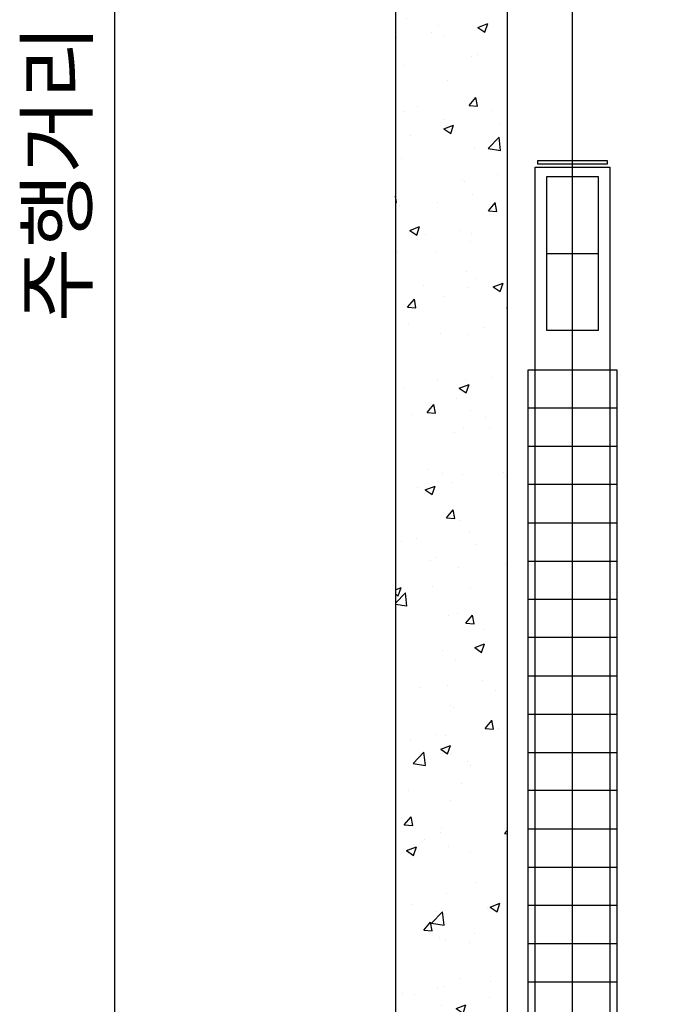
# Model space of a CAD drawing. Units: millimetres. Extents: x 0 to 37444, y 0 to 15844.
# Drawn here: x 10133 to 10999, y 8561 to 9891 of the extents above; entities that cross this region are included whole.
import ezdxf

# ---------------------------------------------------------------- set-up
doc = ezdxf.new("R2010")
doc.units = ezdxf.units.MM
for name, color, linetype in [('3', 7, 'Continuous'), ('7', 7, 'Continuous'), ('HATCHING', 7, 'Continuous')]:
    doc.layers.add(name, color=color, linetype=linetype)
doc.styles.add('RiGAD_tkEK', font='malgun.ttf')
doc.dimstyles.new('RiGAD_tkEK', dxfattribs={"dimscale": 32, "dimtxt": 2.5, "dimasz": 2, "dimexe": 1, "dimexo": 1, "dimgap": 0.8, "dimtad": 1, "dimzin": 12, "dimdsep": 46, "dimtxsty": 'RiGAD_tkEK', "dimcen": 0, "dimclrd": 3, "dimclre": 3, "dimclrt": 3, "dimadec": 0, "dimazin": 0, "dimtfac": 1, "dimtix": 1, "dimtmove": 0, "dimatfit": 3, "dimfxl": 1, "dimtolj": 1, "dimtzin": 0, "dimarcsym": 1})

# ---------------------------------------------------------------- blocks, each defined once
blk = doc.blocks.new('*D34')
at = {"color": 3, "linetype": 'Continuous', "lineweight": -2, "ltscale": 0.1, "transparency": 16777216}
for p, q in [((24297.5, 6487.7), (24110.2, 6487.7)), ((24142.2, 6423.7), (24142.2, 2941.8)), ((24297.5, 2877.8), (24110.2, 2877.8))]:
    blk.add_line(p, q, dxfattribs=at)
at = {"color": 3, "ltscale": 0.1, "transparency": 16777216}
for points in [[(24131.5, 6423.7), (24152.8, 6423.7), (24142.2, 6487.7)], [(24131.5, 2941.8), (24152.8, 2941.8), (24142.2, 2877.8)]]:
    blk.add_solid(points, dxfattribs=at)
at = {"layer": 'DEFPOINTS', "color": 0, "ltscale": 0.1, "transparency": 16777216}
for p in [(24329.5, 6487.7), (24142.2, 2877.8), (24329.5, 2877.8)]:
    blk.add_point(p, dxfattribs=at)
at = {"color": 3, "ltscale": 0.1, "transparency": 16777216, "insert": (24064.2, 4682.8), "char_height": 80, "attachment_point": 5, "rotation": 90, "style": 'RiGAD_tkEK'}
blk.add_mtext('\\A1;주행거리', dxfattribs=at)
blk = doc.blocks.new('A$C0F090FCE')
at = {"layer": 'HATCHING'}
h = blk.add_hatch(dxfattribs=at)
h.set_pattern_fill('AR-CONC', color=256, scale=18.9, style=0)
h.set_pattern_definition([(50, (-7776.78, -1193.57), (135.5622, -11.8602), [14.175, -155.925]), (355, (-7776.78, -1193.57), (-26.224, 142.1643), [11.34, -124.74]), (100.4514, (-7765.48, -1194.56), (109.3382, 130.3042), [12.0469, -132.5159]), (46.1842, (-7776.78, -1155.77), (201.7086, -31.2831), [21.2625, -233.8875]), (96.6356, (-7759.97, -1158.38), (176.651, 184.1084), [18.0704, -198.774]), (351.1842, (-7776.78, -1155.77), (176.651, 184.1084), [17.01, -187.11]), (21, (-7757.88, -1165.22), (112.8154, -76.095), [14.175, -155.925]), (326, (-7757.88, -1165.22), (45.9866, 137.0534), [11.34, -124.74]), (71.4514, (-7748.48, -1171.56), (158.802, 60.9584), [12.0469, -132.5159]), (37.5, (-7776.78, -1193.57), (2.29821, 62.91694), [0, -123.228, 0, -126.63, 0, -125.2125]), (7.5, (-7776.78, -1193.57), (49.72014, 74.5438), [0, -72.198, 0, -120.393, 0, -47.7225]), (327.5, (-7818.926, -1193.57), (100.89244, -4.26287), [0, -47.25, 0, -147.42, 0, -195.615]), (317.5, (-7837.83, -1193.57), (110.2222, 18.91984), [0, -61.425, 0, -97.902, 0, -138.915])])
h.paths.add_polyline_path([(1420.65, 3845.318), (1269.45, 3824.134), (1269.45, 1108.8), (1420.65, 1108.8)])
h.paths.add_polyline_path([(0, 1108.8), (151.2, 1108.8), (151.2, 3661.292), (0, 3641.78)])
at = {"layer": '3', "color": 2, "linetype": 'Continuous'}
for p, q in [((239.4, 110.25), (239.4, 7052.85)), ((151.2, 3661.292), (151.2, 151.2)), ((286.65, 2930.445), (192.15, 2930.445)), ((192.15, 2930.445), (192.15, 2926.665)), ((192.15, 2926.665), (286.65, 2926.665)), ((286.65, 2926.665), (286.65, 2930.445)), ((189, 2921.94), (289.8, 2921.94)), ((189, 732.06), (189, 2921.94)), ((289.8, 2921.94), (289.8, 732.06)), ((204.75, 2701.44), (204.75, 2909.34)), ((204.75, 2909.34), (274.05, 2909.34)), ((274.05, 2909.34), (274.05, 2701.44)), ((204.75, 2805.39), (274.05, 2805.39)), ((274.05, 2701.44), (204.75, 2701.44)), ((179.55, 943.74), (179.55, 2648.52)), ((179.55, 2648.52), (299.25, 2648.52)), ((299.25, 2648.52), (299.25, 943.74)), ((299.25, 2596.86), (179.55, 2596.86)), ((179.55, 2545.2), (299.25, 2545.2)), ((299.25, 2493.54), (179.55, 2493.54)), ((179.55, 2441.88), (299.25, 2441.88)), ((179.55, 2390.22), (299.25, 2390.22)), ((179.55, 2338.56), (299.25, 2338.56)), ((299.25, 2286.9), (179.55, 2286.9)), ((179.55, 2235.24), (299.25, 2235.24)), ((179.55, 2183.58), (299.25, 2183.58)), ((179.55, 2131.92), (299.25, 2131.92)), ((299.25, 2080.26), (179.55, 2080.26)), ((179.55, 2028.6), (299.25, 2028.6)), ((179.55, 1976.94), (299.25, 1976.94)), ((299.25, 1925.28), (179.55, 1925.28)), ((179.55, 1873.62), (299.25, 1873.62)), ((179.55, 1821.96), (299.25, 1821.96))]:
    blk.add_line(p, q, dxfattribs=at)
at = {"layer": '7', "color": 7, "linetype": 'Continuous'}
blk.add_line((0, 3641.78), (0, 0), dxfattribs=at)
at = {"ltscale": 0.1}
dim = blk.add_linear_dim(base=(-379.296, 1108.8), p1=(-191.944, 4718.7), p2=(-191.944, 1108.8), angle=90, text='주행거리', dimstyle='RiGAD_tkEK', dxfattribs=at)
dim.commit()
dim.dimension.update_dxf_attribs({"geometry": '*D34', "text_midpoint": (-457.315, 2913.75), "insert": (-24521.475, -1769.016)})

msp = doc.modelspace()

# ---------------------------------------------------------------- block references
msp.add_blockref('A$C0F090FCE', (10640.079, 6769.437))

doc.saveas('drawing.dxf')
